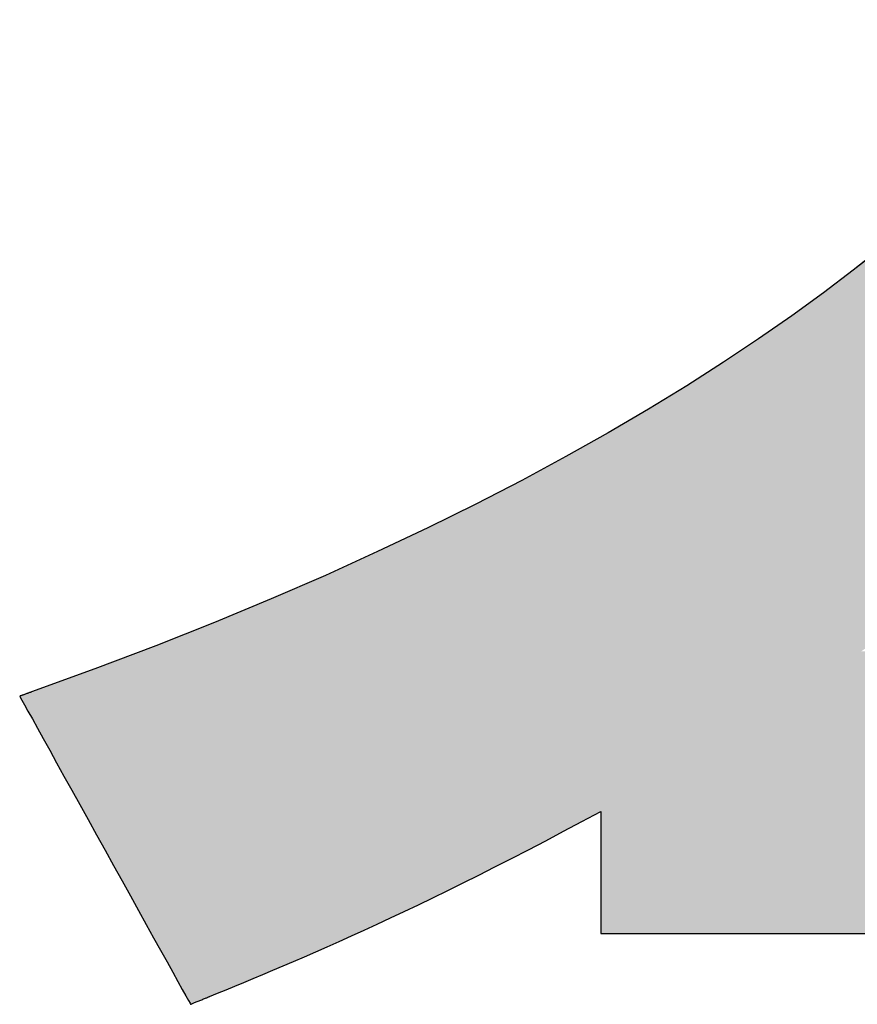
# Model space of a CAD drawing. Extents: x 11 to 287, y 6 to 197.
# Drawn here: x 167 to 169, y 8 to 10 of the extents above; entities that cross this region are included whole.
import ezdxf

# ---------------------------------------------------------------- set-up
doc = ezdxf.new("R2010")
doc.units = 0
doc.header["$LTSCALE"] = 0.25
doc.layers.get('0').update_dxf_attribs({"linetype": 'CONTINUOUS'})
doc.layers.add('1', color=7, linetype='CONTINUOUS')
doc.layers.add('2', color=7, linetype='CONTINUOUS')

# ---------------------------------------------------------------- blocks, each defined once
blk = doc.blocks.new('*G18')
at = {"layer": '2', "color": 7, "linetype": 'CONTINUOUS'}
blk.add_lwpolyline([(168.6826, 9.7566), (168.6289, 9.714), (168.5721, 9.671), (168.5123, 9.6275), (168.4494, 9.5837), (168.3832, 9.5395), (168.3136, 9.4951), (168.2407, 9.4504), (168.1644, 9.4056), (168.0844, 9.3606), (168.0009, 9.3156), (167.9136, 9.2705), (167.8225, 9.2255), (167.7276, 9.1805), (167.6287, 9.1356), (167.5257, 9.0909), (167.4187, 9.0464), (167.3074, 9.0021), (167.1919, 8.9582), (167.072, 8.9146), (167.0719, 8.9146), (167.0717, 8.9145), (167.0714, 8.9144), (167.0709, 8.9142), (167.0703, 8.914), (167.0697, 8.9138), (167.0689, 8.9135), (167.0681, 8.9132), (167.0671, 8.9129), (167.0662, 8.9125), (167.0651, 8.9122), (167.0641, 8.9118), (167.063, 8.9114), (167.0619, 8.911), (167.0607, 8.9106), (167.0596, 8.9102), (167.0585, 8.9098), (167.0574, 8.9094), (167.0564, 8.909), (167.0553, 8.9087), (167.0544, 8.9083), (167.0534, 8.908), (167.0526, 8.9077), (167.0518, 8.9074), (167.0512, 8.9072), (167.0506, 8.907), (167.0501, 8.9068), (167.0498, 8.9067), (167.0496, 8.9066), (167.0495, 8.9066), (167.0505, 8.9047), (167.0536, 8.8991), (167.0586, 8.8902), (167.0652, 8.8782), (167.0735, 8.8633), (167.0832, 8.8458), (167.0941, 8.826), (167.1063, 8.8041), (167.1194, 8.7804), (167.1334, 8.7551), (167.1481, 8.7286), (167.1634, 8.701), (167.1792, 8.6726), (167.1952, 8.6437), (167.2114, 8.6145), (167.2275, 8.5853), (167.2435, 8.5564), (167.2593, 8.5281), (167.2746, 8.5004), (167.2893, 8.4739), (167.3033, 8.4486), (167.3165, 8.4249), (167.3286, 8.403), (167.3396, 8.3832), (167.3493, 8.3657), (167.3575, 8.3508), (167.3642, 8.3388), (167.3691, 8.3299), (167.3722, 8.3243), (167.3732, 8.3224), (167.3734, 8.3225), (167.3737, 8.3226), (167.3742, 8.3228), (167.375, 8.3231), (167.3759, 8.3235), (167.3769, 8.3239), (167.3781, 8.3244), (167.3795, 8.325), (167.3809, 8.3256), (167.3825, 8.3262), (167.3841, 8.3269), (167.3858, 8.3276), (167.3875, 8.3283), (167.3893, 8.329), (167.391, 8.3297), (167.3928, 8.3305), (167.3946, 8.3312), (167.3963, 8.3319), (167.398, 8.3326), (167.3996, 8.3333), (167.4012, 8.3339), (167.4026, 8.3345), (167.4039, 8.335), (167.4051, 8.3355), (167.4062, 8.336), (167.4071, 8.3363), (167.4078, 8.3366), (167.4084, 8.3369), (167.4087, 8.337), (167.4088, 8.3371), (167.4244, 8.3434), (167.4405, 8.35), (167.4571, 8.3568), (167.4742, 8.3639), (167.4919, 8.3713), (167.5102, 8.3789), (167.529, 8.3869), (167.5484, 8.3951), (167.5685, 8.4037), (167.5891, 8.4126), (167.6104, 8.4219), (167.6323, 8.4316), (167.6549, 8.4417), (167.6782, 8.4522), (167.7021, 8.4631), (167.7267, 8.4744), (167.752, 8.4862), (167.778, 8.4985), (167.8048, 8.5112), (167.8323, 8.5245), (167.8605, 8.5382), (167.8895, 8.5525), (167.9192, 8.5674), (167.9498, 8.5828), (167.9811, 8.5988), (168.0133, 8.6154), (168.0463, 8.6326), (168.0801, 8.6504), (168.1148, 8.6688), (168.1503, 8.6879), (168.1503, 8.6872), (168.1503, 8.685), (168.1503, 8.6815), (168.1503, 8.6767), (168.1503, 8.6708), (168.1503, 8.6639), (168.1503, 8.656), (168.1503, 8.6474), (168.1503, 8.638), (168.1503, 8.628), (168.1503, 8.6175), (168.1503, 8.6066), (168.1503, 8.5953), (168.1503, 8.5839), (168.1503, 8.5724), (168.1503, 8.5608), (168.1503, 8.5494), (168.1503, 8.5381), (168.1503, 8.5272), (168.1503, 8.5167), (168.1503, 8.5067), (168.1503, 8.4973), (168.1503, 8.4887), (168.1503, 8.4808), (168.1503, 8.4739), (168.1503, 8.468), (168.1503, 8.4632), (168.1503, 8.4597), (168.1503, 8.4575), (168.1503, 8.4568), (168.1588, 8.4568), (168.1836, 8.4568), (168.2235, 8.4568), (168.2774, 8.4568), (168.344, 8.4568), (168.4223, 8.4568), (168.5111, 8.4568), (168.6091, 8.4568), (168.7153, 8.4568)], dxfattribs=at)
blk = doc.blocks.new('*G17')
blk.add_blockref('*G18', (0, 0))

msp = doc.modelspace()

# ---------------------------------------------------------------- hatches: boundary and pattern name
at = {"layer": '1', "linetype": 'CONTINUOUS'}
h = msp.add_hatch(color=7, dxfattribs=at)
h.paths.add_polyline_path([(171.7606, 8.7297), (171.7758, 8.7561), (171.7902, 8.7811), (171.8038, 8.8046), (171.8163, 8.8263), (171.8276, 8.846), (171.8376, 8.8633), (171.8461, 8.8781), (171.853, 8.89), (171.8581, 8.8988), (171.8613, 8.9043), (171.8624, 8.9062), (171.8623, 8.9062), (171.8621, 8.9063), (171.8617, 8.9064), (171.8613, 8.9066), (171.8607, 8.9068), (171.86, 8.9071), (171.8593, 8.9073), (171.8584, 8.9076), (171.8575, 8.908), (171.8565, 8.9083), (171.8555, 8.9087), (171.8544, 8.9091), (171.8533, 8.9095), (171.8522, 8.9099), (171.8511, 8.9103), (171.85, 8.9107), (171.8489, 8.9112), (171.8478, 8.9116), (171.8467, 8.912), (171.8457, 8.9123), (171.8447, 8.9127), (171.8438, 8.913), (171.8429, 8.9133), (171.8422, 8.9136), (171.8415, 8.9139), (171.8409, 8.9141), (171.8405, 8.9142), (171.8401, 8.9144), (171.8399, 8.9144), (171.8398, 8.9145), (171.7241, 8.9581), (171.6128, 9.0018), (171.5058, 9.0455), (171.403, 9.0893), (171.3043, 9.1331), (171.2095, 9.1769), (171.1186, 9.2206), (171.0314, 9.2644), (170.9478, 9.3081), (170.8677, 9.3517), (170.791, 9.3953), (170.7176, 9.4387), (170.6473, 9.482), (170.5801, 9.5252), (170.5158, 9.5682), (170.4543, 9.6111), (170.3956, 9.6537), (170.3394, 9.6961), (170.2857, 9.7383), (170.2344, 9.7803), (170.1853, 9.822), (170.1384, 9.8633), (170.0934, 9.9044), (170.0504, 9.9452), (170.0092, 9.9856), (169.9697, 10.0257), (169.9317, 10.0654), (169.8952, 10.1046), (169.86, 10.1435), (169.826, 10.182), (169.826, 10.182), (169.8259, 10.1821), (169.8258, 10.1822), (169.8257, 10.1823), (169.8256, 10.1825), (169.8254, 10.1827), (169.8252, 10.1829), (169.825, 10.1832), (169.8247, 10.1835), (169.8245, 10.1838), (169.8242, 10.1841), (169.8239, 10.1844), (169.8236, 10.1848), (169.8233, 10.1851), (169.823, 10.1855), (169.8227, 10.1858), (169.8224, 10.1861), (169.8221, 10.1865), (169.8218, 10.1868), (169.8216, 10.1871), (169.8213, 10.1874), (169.821, 10.1877), (169.8208, 10.188), (169.8206, 10.1882), (169.8204, 10.1884), (169.8203, 10.1886), (169.8202, 10.1887), (169.8201, 10.1889), (169.82, 10.1889), (169.82, 10.1889), (169.8177, 10.1889), (169.8109, 10.1889), (169.8, 10.1889), (169.7853, 10.1889), (169.767, 10.1889), (169.7457, 10.1889), (169.7214, 10.1889), (169.6946, 10.1889), (169.6656, 10.1889), (169.6347, 10.1889), (169.6022, 10.1889), (169.5684, 10.1889), (169.5337, 10.1889), (169.4983, 10.1889), (169.4626, 10.1889), (169.4269, 10.1889), (169.3916, 10.1889), (169.3569, 10.1889), (169.3231, 10.1889), (169.2906, 10.1889), (169.2597, 10.1889), (169.2306, 10.1889), (169.2039, 10.1889), (169.1796, 10.1889), (169.1582, 10.1889), (169.14, 10.1889), (169.1253, 10.1889), (169.1144, 10.1889), (169.1076, 10.1889), (169.1053, 10.1889), (169.1053, 10.1889), (169.1052, 10.1888), (169.1051, 10.1887), (169.105, 10.1885), (169.1048, 10.1883), (169.1046, 10.1881), (169.1044, 10.1878), (169.1042, 10.1875), (169.104, 10.1872), (169.1037, 10.1868), (169.1034, 10.1865), (169.1032, 10.1861), (169.1029, 10.1857), (169.1026, 10.1853), (169.1023, 10.1849), (169.102, 10.1845), (169.1017, 10.1841), (169.1014, 10.1837), (169.1011, 10.1833), (169.1008, 10.1829), (169.1006, 10.1826), (169.1003, 10.1822), (169.1001, 10.1819), (169.0999, 10.1816), (169.0997, 10.1814), (169.0995, 10.1812), (169.0994, 10.181), (169.0993, 10.1809), (169.0993, 10.1808), (169.0993, 10.1808), (169.0731, 10.1465), (169.0449, 10.1112), (169.0145, 10.0749), (168.9818, 10.0377), (168.9467, 9.9997), (168.9093, 9.9609), (168.8693, 9.9214), (168.8267, 9.8811), (168.7814, 9.8402), (168.7334, 9.7987), (168.6826, 9.7566), (168.6289, 9.714), (168.5721, 9.671), (168.5123, 9.6275), (168.4494, 9.5837), (168.3832, 9.5395), (168.3136, 9.4951), (168.2407, 9.4504), (168.1644, 9.4056), (168.0844, 9.3606), (168.0009, 9.3156), (167.9136, 9.2705), (167.8225, 9.2255), (167.7276, 9.1805), (167.6287, 9.1356), (167.5257, 9.0909), (167.4187, 9.0464), (167.3074, 9.0021), (167.1919, 8.9582), (167.072, 8.9146), (167.0719, 8.9146), (167.0717, 8.9145), (167.0714, 8.9144), (167.0709, 8.9142), (167.0703, 8.914), (167.0697, 8.9138), (167.0689, 8.9135), (167.0681, 8.9132), (167.0671, 8.9129), (167.0662, 8.9125), (167.0651, 8.9122), (167.0641, 8.9118), (167.063, 8.9114), (167.0619, 8.911), (167.0607, 8.9106), (167.0596, 8.9102), (167.0585, 8.9098), (167.0574, 8.9094), (167.0564, 8.909), (167.0553, 8.9087), (167.0544, 8.9083), (167.0534, 8.908), (167.0526, 8.9077), (167.0518, 8.9074), (167.0512, 8.9072), (167.0506, 8.907), (167.0501, 8.9068), (167.0498, 8.9067), (167.0496, 8.9066), (167.0495, 8.9066), (167.0505, 8.9047), (167.0536, 8.8991), (167.0586, 8.8902), (167.0652, 8.8782), (167.0735, 8.8633), (167.0832, 8.8458), (167.0941, 8.826), (167.1063, 8.8041), (167.1194, 8.7804), (167.1334, 8.7551), (167.1481, 8.7286), (167.1634, 8.701), (167.1792, 8.6726), (167.1952, 8.6437), (167.2114, 8.6145), (167.2275, 8.5853), (167.2435, 8.5564), (167.2593, 8.5281), (167.2746, 8.5004), (167.2893, 8.4739), (167.3033, 8.4486), (167.3165, 8.4249), (167.3286, 8.403), (167.3396, 8.3832), (167.3493, 8.3657), (167.3575, 8.3508), (167.3642, 8.3388), (167.3691, 8.3299), (167.3722, 8.3243), (167.3732, 8.3224), (167.3734, 8.3225), (167.3737, 8.3226), (167.3742, 8.3228), (167.375, 8.3231), (167.3759, 8.3235), (167.3769, 8.3239), (167.3781, 8.3244), (167.3795, 8.325), (167.3809, 8.3256), (167.3825, 8.3262), (167.3841, 8.3269), (167.3858, 8.3276), (167.3875, 8.3283), (167.3893, 8.329), (167.391, 8.3297), (167.3928, 8.3305), (167.3946, 8.3312), (167.3963, 8.3319), (167.398, 8.3326), (167.3996, 8.3333), (167.4012, 8.3339), (167.4026, 8.3345), (167.4039, 8.335), (167.4051, 8.3355), (167.4062, 8.336), (167.4071, 8.3363), (167.4078, 8.3366), (167.4084, 8.3369), (167.4087, 8.337), (167.4088, 8.3371), (167.4244, 8.3434), (167.4405, 8.35), (167.4571, 8.3568), (167.4742, 8.3639), (167.4919, 8.3713), (167.5102, 8.3789), (167.529, 8.3869), (167.5484, 8.3951), (167.5685, 8.4037), (167.5891, 8.4126), (167.6104, 8.4219), (167.6323, 8.4316), (167.6549, 8.4417), (167.6782, 8.4522), (167.7021, 8.4631), (167.7267, 8.4744), (167.752, 8.4862), (167.778, 8.4985), (167.8048, 8.5112), (167.8323, 8.5245), (167.8605, 8.5382), (167.8895, 8.5525), (167.9192, 8.5674), (167.9498, 8.5828), (167.9811, 8.5988), (168.0133, 8.6154), (168.0463, 8.6326), (168.0801, 8.6504), (168.1148, 8.6688), (168.1503, 8.6879), (168.1503, 8.6872), (168.1503, 8.685), (168.1503, 8.6815), (168.1503, 8.6767), (168.1503, 8.6708), (168.1503, 8.6639), (168.1503, 8.656), (168.1503, 8.6474), (168.1503, 8.638), (168.1503, 8.628), (168.1503, 8.6175), (168.1503, 8.6066), (168.1503, 8.5953), (168.1503, 8.5839), (168.1503, 8.5724), (168.1503, 8.5608), (168.1503, 8.5494), (168.1503, 8.5381), (168.1503, 8.5272), (168.1503, 8.5167), (168.1503, 8.5067), (168.1503, 8.4973), (168.1503, 8.4887), (168.1503, 8.4808), (168.1503, 8.4739), (168.1503, 8.468), (168.1503, 8.4632), (168.1503, 8.4597), (168.1503, 8.4575), (168.1503, 8.4568), (168.1588, 8.4568), (168.1836, 8.4568), (168.2235, 8.4568), (168.2774, 8.4568), (168.344, 8.4568), (168.4223, 8.4568), (168.5111, 8.4568), (168.6091, 8.4568), (168.7153, 8.4568), (168.8284, 8.4568), (168.9474, 8.4568), (169.071, 8.4568), (169.1981, 8.4568), (169.3276, 8.4568), (169.4582, 8.4568), (169.5888, 8.4568), (169.7182, 8.4568), (169.8453, 8.4568), (169.9689, 8.4568), (170.0879, 8.4568), (170.2011, 8.4568), (170.3073, 8.4568), (170.4053, 8.4568), (170.494, 8.4568), (170.5723, 8.4568), (170.639, 8.4568), (170.6929, 8.4568), (170.7328, 8.4568), (170.7576, 8.4568), (170.7661, 8.4568), (170.7661, 8.4576), (170.7661, 8.4598), (170.7661, 8.4635), (170.7661, 8.4684), (170.7661, 8.4745), (170.7661, 8.4816), (170.7661, 8.4897), (170.7661, 8.4987), (170.7661, 8.5084), (170.7661, 8.5187), (170.7661, 8.5296), (170.7661, 8.5408), (170.7661, 8.5524), (170.7661, 8.5643), (170.7661, 8.5762), (170.7661, 8.5881), (170.7661, 8.5999), (170.7661, 8.6115), (170.7661, 8.6228), (170.7661, 8.6337), (170.7661, 8.644), (170.7661, 8.6537), (170.7661, 8.6627), (170.7661, 8.6708), (170.7661, 8.6779), (170.7661, 8.684), (170.7661, 8.6889), (170.7661, 8.6925), (170.7661, 8.6948), (170.7661, 8.6956), (170.8009, 8.6754), (170.8349, 8.656), (170.8681, 8.6373), (170.9005, 8.6193), (170.9322, 8.602), (170.963, 8.5853), (170.9931, 8.5694), (171.0225, 8.554), (171.0511, 8.5392), (171.079, 8.5251), (171.1062, 8.5115), (171.1327, 8.4985), (171.1585, 8.486), (171.1836, 8.4741), (171.2081, 8.4626), (171.2318, 8.4516), (171.2549, 8.4411), (171.2774, 8.431), (171.2993, 8.4214), (171.3205, 8.4122), (171.3411, 8.4033), (171.3611, 8.3948), (171.3805, 8.3867), (171.3994, 8.3789), (171.4176, 8.3714), (171.4353, 8.3643), (171.4525, 8.3573), (171.4691, 8.3507), (171.4852, 8.3443), (171.5008, 8.3381), (171.5009, 8.3381), (171.5011, 8.338), (171.5015, 8.3378), (171.5021, 8.3376), (171.5028, 8.3373), (171.5036, 8.337), (171.5046, 8.3366), (171.5056, 8.3362), (171.5067, 8.3357), (171.5079, 8.3353), (171.5092, 8.3348), (171.5105, 8.3343), (171.5118, 8.3337), (171.5132, 8.3332), (171.5146, 8.3326), (171.5159, 8.3321), (171.5173, 8.3315), (171.5186, 8.331), (171.5199, 8.3305), (171.5212, 8.33), (171.5224, 8.3295), (171.5235, 8.3291), (171.5245, 8.3287), (171.5255, 8.3283), (171.5263, 8.328), (171.527, 8.3277), (171.5276, 8.3275), (171.528, 8.3273), (171.5282, 8.3272), (171.5283, 8.3272), (171.5294, 8.3291), (171.5326, 8.3345), (171.5377, 8.3434), (171.5446, 8.3553), (171.5531, 8.3701), (171.5631, 8.3874), (171.5744, 8.407), (171.5869, 8.4287), (171.6005, 8.4522), (171.6149, 8.4773), (171.6301, 8.5036), (171.6459, 8.531), (171.6621, 8.5591), (171.6787, 8.5878), (171.6953, 8.6167), (171.712, 8.6456), (171.7285, 8.6742), (171.7448, 8.7024)], flags=0)
h.paths.add_polyline_path([(170.071, 9.1506), (170.0312, 9.1806), (169.9928, 9.21), (169.9559, 9.2388), (169.9204, 9.2669), (169.8864, 9.2944), (169.8537, 9.3212), (169.8223, 9.3474), (169.7923, 9.3729), (169.7636, 9.3977), (169.7362, 9.4218), (169.71, 9.4452), (169.685, 9.4678), (169.6612, 9.4898), (169.6386, 9.511), (169.6172, 9.5314), (169.5968, 9.5511), (169.5775, 9.57), (169.5593, 9.5881), (169.5421, 9.6055), (169.526, 9.622), (169.5108, 9.6378), (169.4966, 9.6527), (169.4833, 9.6668), (169.4709, 9.68), (169.4593, 9.6924), (169.4407, 9.6697), (169.4215, 9.647), (169.4018, 9.6242), (169.3815, 9.6014), (169.3606, 9.5786), (169.3391, 9.5558), (169.3171, 9.5329), (169.2945, 9.51), (169.2713, 9.487), (169.2475, 9.464), (169.2231, 9.441), (169.1981, 9.4179), (169.1726, 9.3948), (169.1464, 9.3716), (169.1196, 9.3483), (169.0923, 9.325), (169.0643, 9.3017), (169.0357, 9.2783), (169.0065, 9.2548), (168.9767, 9.2312), (168.9462, 9.2076), (168.9152, 9.1839), (168.8835, 9.1602), (168.8512, 9.1363), (168.8183, 9.1124), (168.7847, 9.0884), (168.7505, 9.0643), (168.7156, 9.0402), (168.6801, 9.0159), (168.644, 8.9916), (168.6494, 8.9916), (168.665, 8.9916), (168.6902, 8.9916), (168.7242, 8.9916), (168.7662, 8.9916), (168.8155, 8.9916), (168.8715, 8.9916), (168.9333, 8.9916), (169.0003, 8.9916), (169.0716, 8.9916), (169.1466, 8.9916), (169.2246, 8.9916), (169.3047, 8.9916), (169.3863, 8.9916), (169.4687, 8.9916), (169.551, 8.9916), (169.6326, 8.9916), (169.7128, 8.9916), (169.7907, 8.9916), (169.8658, 8.9916), (169.9371, 8.9916), (170.0041, 8.9916), (170.0659, 8.9916), (170.1218, 8.9916), (170.1712, 8.9916), (170.2132, 8.9916), (170.2472, 8.9916), (170.2724, 8.9916), (170.288, 8.9916), (170.2934, 8.9916), (170.2457, 9.0245), (170.1997, 9.0569), (170.1552, 9.0887), (170.1123, 9.12)], flags=0)

# ---------------------------------------------------------------- linework, layer by layer
at = {"layer": '1', "color": 7, "linetype": 'CONTINUOUS'}
for p, q in [((168.6826, 9.7566), (168.6289, 9.714)), ((168.6289, 9.714), (168.5721, 9.671)), ((168.5721, 9.671), (168.5123, 9.6275)), ((168.5123, 9.6275), (168.4494, 9.5837)), ((168.4494, 9.5837), (168.3832, 9.5395)), ((168.3832, 9.5395), (168.3136, 9.4951)), ((168.3136, 9.4951), (168.2407, 9.4504)), ((168.2407, 9.4504), (168.1644, 9.4056)), ((168.1644, 9.4056), (168.0844, 9.3606)), ((168.0844, 9.3606), (168.0009, 9.3156)), ((168.0009, 9.3156), (167.9136, 9.2705)), ((167.9136, 9.2705), (167.8225, 9.2255)), ((167.8225, 9.2255), (167.7276, 9.1805)), ((167.7276, 9.1805), (167.6287, 9.1356)), ((167.6287, 9.1356), (167.5257, 9.0909)), ((167.5257, 9.0909), (167.4187, 9.0464)), ((167.4187, 9.0464), (167.3074, 9.0021)), ((167.3074, 9.0021), (167.1919, 8.9582)), ((167.1919, 8.9582), (167.072, 8.9146)), ((167.0496, 8.9066), (167.0495, 8.9066)), ((167.0495, 8.9066), (167.0505, 8.9047)), ((167.0498, 8.9067), (167.0496, 8.9066)), ((167.0501, 8.9068), (167.0498, 8.9067)), ((167.0506, 8.907), (167.0501, 8.9068)), ((167.0505, 8.9047), (167.0536, 8.8991)), ((167.0512, 8.9072), (167.0506, 8.907)), ((167.0518, 8.9074), (167.0512, 8.9072)), ((167.0526, 8.9077), (167.0518, 8.9074)), ((167.0534, 8.908), (167.0526, 8.9077)), ((167.0544, 8.9083), (167.0534, 8.908)), ((167.0553, 8.9087), (167.0544, 8.9083)), ((167.0564, 8.909), (167.0553, 8.9087)), ((167.0574, 8.9094), (167.0564, 8.909)), ((167.0585, 8.9098), (167.0574, 8.9094)), ((167.0596, 8.9102), (167.0585, 8.9098)), ((167.0607, 8.9106), (167.0596, 8.9102)), ((167.0619, 8.911), (167.0607, 8.9106)), ((167.063, 8.9114), (167.0619, 8.911)), ((167.0641, 8.9118), (167.063, 8.9114)), ((167.0651, 8.9122), (167.0641, 8.9118)), ((167.0662, 8.9125), (167.0651, 8.9122)), ((167.0671, 8.9129), (167.0662, 8.9125)), ((167.0681, 8.9132), (167.0671, 8.9129)), ((167.0689, 8.9135), (167.0681, 8.9132)), ((167.0697, 8.9138), (167.0689, 8.9135)), ((167.0703, 8.914), (167.0697, 8.9138)), ((167.0709, 8.9142), (167.0703, 8.914)), ((167.0714, 8.9144), (167.0709, 8.9142)), ((167.0717, 8.9145), (167.0714, 8.9144)), ((167.0719, 8.9146), (167.0717, 8.9145)), ((167.072, 8.9146), (167.0719, 8.9146)), ((167.0536, 8.8991), (167.0586, 8.8902)), ((167.0586, 8.8902), (167.0652, 8.8782)), ((167.0652, 8.8782), (167.0735, 8.8633)), ((167.0735, 8.8633), (167.0832, 8.8458)), ((167.0832, 8.8458), (167.0941, 8.826)), ((167.0941, 8.826), (167.1063, 8.8041)), ((167.1063, 8.8041), (167.1194, 8.7804)), ((167.1194, 8.7804), (167.1334, 8.7551)), ((167.1334, 8.7551), (167.1481, 8.7286)), ((167.1481, 8.7286), (167.1634, 8.701)), ((167.1634, 8.701), (167.1792, 8.6726)), ((168.1148, 8.6688), (168.1503, 8.6879)), ((168.1503, 8.6879), (168.1503, 8.6872)), ((168.1503, 8.6872), (168.1503, 8.685)), ((168.1503, 8.685), (168.1503, 8.6815)), ((168.1503, 8.6815), (168.1503, 8.6767)), ((167.1792, 8.6726), (167.1952, 8.6437)), ((168.0801, 8.6504), (168.1148, 8.6688)), ((168.1503, 8.6767), (168.1503, 8.6708)), ((168.1503, 8.6708), (168.1503, 8.6639)), ((168.1503, 8.6639), (168.1503, 8.656)), ((167.1952, 8.6437), (167.2114, 8.6145)), ((168.0463, 8.6326), (168.0801, 8.6504)), ((168.1503, 8.656), (168.1503, 8.6474)), ((168.1503, 8.6474), (168.1503, 8.638)), ((168.0133, 8.6154), (168.0463, 8.6326)), ((168.1503, 8.638), (168.1503, 8.628)), ((168.1503, 8.628), (168.1503, 8.6175)), ((167.2114, 8.6145), (167.2275, 8.5853)), ((167.9811, 8.5988), (168.0133, 8.6154)), ((168.1503, 8.6175), (168.1503, 8.6066)), ((168.1503, 8.6066), (168.1503, 8.5953)), ((167.9498, 8.5828), (167.9811, 8.5988)), ((168.1503, 8.5953), (168.1503, 8.5839)), ((167.2275, 8.5853), (167.2435, 8.5564)), ((167.8895, 8.5525), (167.9192, 8.5674)), ((167.9192, 8.5674), (167.9498, 8.5828)), ((168.1503, 8.5839), (168.1503, 8.5724)), ((168.1503, 8.5724), (168.1503, 8.5608)), ((167.2435, 8.5564), (167.2593, 8.5281)), ((167.8605, 8.5382), (167.8895, 8.5525)), ((168.1503, 8.5608), (168.1503, 8.5494)), ((168.1503, 8.5494), (168.1503, 8.5381)), ((167.8323, 8.5245), (167.8605, 8.5382)), ((168.1503, 8.5381), (168.1503, 8.5272)), ((167.2593, 8.5281), (167.2746, 8.5004)), ((167.8048, 8.5112), (167.8323, 8.5245)), ((168.1503, 8.5272), (168.1503, 8.5167)), ((168.1503, 8.5167), (168.1503, 8.5067)), ((167.2746, 8.5004), (167.2893, 8.4739)), ((167.752, 8.4862), (167.778, 8.4985)), ((167.778, 8.4985), (167.8048, 8.5112)), ((168.1503, 8.5067), (168.1503, 8.4973)), ((168.1503, 8.4973), (168.1503, 8.4887)), ((167.7021, 8.4631), (167.7267, 8.4744)), ((167.7267, 8.4744), (167.752, 8.4862)), ((168.1503, 8.4887), (168.1503, 8.4808)), ((168.1503, 8.4808), (168.1503, 8.4739)), ((167.2893, 8.4739), (167.3033, 8.4486)), ((167.6782, 8.4522), (167.7021, 8.4631)), ((168.1503, 8.4739), (168.1503, 8.468)), ((168.1503, 8.468), (168.1503, 8.4632)), ((168.1503, 8.4632), (168.1503, 8.4597)), ((168.1503, 8.4597), (168.1503, 8.4575)), ((168.1503, 8.4575), (168.1503, 8.4568)), ((168.1503, 8.4568), (168.1588, 8.4568)), ((168.1588, 8.4568), (168.1836, 8.4568)), ((168.1836, 8.4568), (168.2235, 8.4568)), ((168.2235, 8.4568), (168.2774, 8.4568)), ((168.2774, 8.4568), (168.344, 8.4568)), ((168.344, 8.4568), (168.4223, 8.4568)), ((168.4223, 8.4568), (168.5111, 8.4568)), ((168.5111, 8.4568), (168.6091, 8.4568)), ((168.6091, 8.4568), (168.7153, 8.4568)), ((167.3033, 8.4486), (167.3165, 8.4249)), ((167.6323, 8.4316), (167.6549, 8.4417)), ((167.6549, 8.4417), (167.6782, 8.4522)), ((167.3165, 8.4249), (167.3286, 8.403)), ((167.5891, 8.4126), (167.6104, 8.4219)), ((167.6104, 8.4219), (167.6323, 8.4316)), ((167.3286, 8.403), (167.3396, 8.3832)), ((167.5484, 8.3951), (167.5685, 8.4037)), ((167.5685, 8.4037), (167.5891, 8.4126)), ((167.3396, 8.3832), (167.3493, 8.3657)), ((167.5102, 8.3789), (167.529, 8.3869)), ((167.529, 8.3869), (167.5484, 8.3951)), ((167.3493, 8.3657), (167.3575, 8.3508)), ((167.4571, 8.3568), (167.4742, 8.3639)), ((167.4742, 8.3639), (167.4919, 8.3713)), ((167.4919, 8.3713), (167.5102, 8.3789)), ((167.3575, 8.3508), (167.3642, 8.3388)), ((167.4088, 8.3371), (167.4244, 8.3434)), ((167.4244, 8.3434), (167.4405, 8.35)), ((167.4405, 8.35), (167.4571, 8.3568)), ((167.3642, 8.3388), (167.3691, 8.3299)), ((167.3691, 8.3299), (167.3722, 8.3243)), ((167.3781, 8.3244), (167.3795, 8.325)), ((167.3795, 8.325), (167.3809, 8.3256)), ((167.3809, 8.3256), (167.3825, 8.3262)), ((167.3825, 8.3262), (167.3841, 8.3269)), ((167.3841, 8.3269), (167.3858, 8.3276)), ((167.3858, 8.3276), (167.3875, 8.3283)), ((167.3875, 8.3283), (167.3893, 8.329)), ((167.3893, 8.329), (167.391, 8.3297)), ((167.391, 8.3297), (167.3928, 8.3305)), ((167.3928, 8.3305), (167.3946, 8.3312)), ((167.3946, 8.3312), (167.3963, 8.3319)), ((167.3963, 8.3319), (167.398, 8.3326)), ((167.398, 8.3326), (167.3996, 8.3333)), ((167.3996, 8.3333), (167.4012, 8.3339)), ((167.4012, 8.3339), (167.4026, 8.3345)), ((167.4026, 8.3345), (167.4039, 8.335)), ((167.4039, 8.335), (167.4051, 8.3355)), ((167.4051, 8.3355), (167.4062, 8.336)), ((167.4062, 8.336), (167.4071, 8.3363)), ((167.4071, 8.3363), (167.4078, 8.3366)), ((167.4078, 8.3366), (167.4084, 8.3369)), ((167.4084, 8.3369), (167.4087, 8.337)), ((167.4087, 8.337), (167.4088, 8.3371)), ((167.3722, 8.3243), (167.3732, 8.3224)), ((167.3732, 8.3224), (167.3734, 8.3225)), ((167.3734, 8.3225), (167.3737, 8.3226)), ((167.3737, 8.3226), (167.3742, 8.3228)), ((167.3742, 8.3228), (167.375, 8.3231)), ((167.375, 8.3231), (167.3759, 8.3235)), ((167.3759, 8.3235), (167.3769, 8.3239)), ((167.3769, 8.3239), (167.3781, 8.3244))]:
    msp.add_line(p, q, dxfattribs=at)

# ---------------------------------------------------------------- block references
msp.add_blockref('*G17', (0, 0))

doc.saveas('drawing.dxf')
